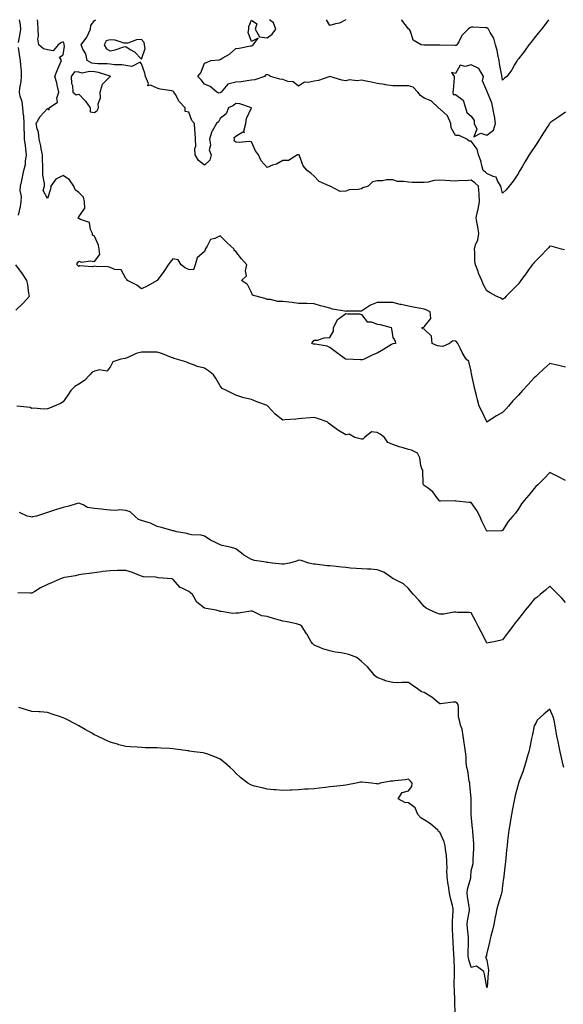
# Model space of a CAD drawing. Units: inches. Extents: x 913043 to 915683, y 7242475 to 7245098.
# Drawn here: x 914500 to 914847, y 7244471 to 7245098 of the extents above; entities that cross this region are included whole.
import ezdxf

# ---------------------------------------------------------------- set-up
doc = ezdxf.new("R2010")
doc.units = ezdxf.units.IN
doc.header["$MEASUREMENT"] = 0
doc.layers.add('Contour_91307242', color=7, linetype='Continuous', true_color=0x95157e)

msp = doc.modelspace()

# ---------------------------------------------------------------- linework, layer by layer
at = {"layer": 'Contour_91307242'}
for points in [[(914499.63, 7245083.49, 3275), (914500.8, 7245089.17, 3275), (914501.22, 7245091.92, 3275), (914500.83, 7245094.7, 3275), (914500.2, 7245098, 3275)], [(914798.05, 7244841.81, 3274), (914798.02, 7244841.89, 3274), (914798, 7244841.92, 3274), (914797.96, 7244842.02, 3274), (914794.79, 7244848.66, 3274), (914793.01, 7244851.92, 3274), (914792.01, 7244855.88, 3274), (914791.34, 7244858.63, 3274), (914790.52, 7244861.92, 3274), (914790.02, 7244863.89, 3274), (914788.44, 7244871.53, 3274), (914788.35, 7244871.92, 3274), (914788.3, 7244872.17, 3274), (914788.05, 7244874.13, 3274), (914786.42, 7244880.29, 3274), (914784.88, 7244881.92, 3274), (914782.24, 7244886.11, 3274), (914781.03, 7244888.93, 3274), (914779.57, 7244891.92, 3274), (914778.83, 7244892.7, 3274), (914778.05, 7244893.21, 3274), (914776.35, 7244893.62, 3274), (914774.13, 7244891.92, 3274), (914770, 7244889.97, 3274), (914768.05, 7244890.05, 3274), (914766.46, 7244890.33, 3274), (914763.07, 7244891.92, 3274), (914762.63, 7244896.5, 3274), (914758.05, 7244900.94, 3274), (914757.25, 7244901.13, 3274), (914756.66, 7244901.92, 3274), (914757.76, 7244902.21, 3274), (914758.05, 7244902.42, 3274), (914762.25, 7244907.71, 3274), (914761.98, 7244911.92, 3274), (914759.3, 7244913.16, 3274), (914758.05, 7244913.59, 3274), (914755.96, 7244914.01, 3274), (914751.05, 7244914.92, 3274), (914748.05, 7244915.54, 3274), (914743.32, 7244916.65, 3274), (914742.86, 7244916.73, 3274), (914738.05, 7244917.98, 3274), (914734.09, 7244917.96, 3274), (914732.11, 7244917.86, 3274), (914728.05, 7244917.84, 3274), (914723.82, 7244916.15, 3274), (914719.34, 7244913.21, 3274), (914718.05, 7244912.47, 3274), (914717.66, 7244912.31, 3274), (914708.49, 7244912.36, 3274), (914708.05, 7244912.27, 3274), (914707.56, 7244912.41, 3274), (914699.75, 7244913.62, 3274), (914698.05, 7244914.32, 3274), (914694.71, 7244915.26, 3274), (914691.97, 7244915.84, 3274), (914688.05, 7244917.18, 3274), (914683.34, 7244917.2, 3274), (914682.7, 7244917.27, 3274), (914678.05, 7244917.27, 3274), (914674, 7244917.87, 3274), (914671.87, 7244918.09, 3274), (914668.05, 7244918.61, 3274), (914664.77, 7244918.65, 3274), (914660.13, 7244919.84, 3274), (914658.05, 7244919.86, 3274), (914656.52, 7244920.39, 3274), (914650.95, 7244921.92, 3274), (914648.8, 7244922.67, 3274), (914648.05, 7244924.38, 3274), (914645.61, 7244929.48, 3274), (914641.79, 7244931.92, 3274), (914644.97, 7244935, 3274), (914644.14, 7244938.01, 3274), (914645.02, 7244941.92, 3274), (914641.79, 7244945.66, 3274), (914638.05, 7244950.44, 3274), (914637.13, 7244951, 3274), (914636.93, 7244951.92, 3274), (914632.35, 7244956.22, 3274), (914628.05, 7244960.32, 3274), (914624.79, 7244958.66, 3274), (914621.9, 7244958.06, 3274), (914619.92, 7244953.79, 3274), (914618.62, 7244951.92, 3274), (914618.61, 7244951.36, 3274), (914618.05, 7244950.44, 3274), (914613.52, 7244946.45, 3274), (914612.23, 7244941.92, 3274), (914611.15, 7244938.82, 3274), (914608.05, 7244938.96, 3274), (914606.01, 7244939.88, 3274), (914603.21, 7244941.92, 3274), (914601.27, 7244945.13, 3274), (914598.05, 7244945.75, 3274), (914596.35, 7244943.62, 3274), (914595, 7244941.92, 3274), (914592.2, 7244937.77, 3274), (914588.05, 7244931.94, 3274), (914588.03, 7244931.92, 3274), (914581.67, 7244928.3, 3274), (914578.05, 7244926.67, 3274), (914575.07, 7244928.94, 3274), (914569.08, 7244931.92, 3274), (914568.64, 7244932.51, 3274), (914568.05, 7244933.19, 3274), (914564.95, 7244938.82, 3274), (914560.96, 7244939.02, 3274), (914558.05, 7244940.22, 3274), (914556.69, 7244940.56, 3274), (914549.19, 7244940.78, 3274), (914548.05, 7244940.98, 3274), (914546.82, 7244940.69, 3274), (914538.72, 7244941.25, 3274), (914538.05, 7244940.88, 3274), (914537.51, 7244941.38, 3274), (914537, 7244941.92, 3274), (914537.11, 7244942.86, 3274), (914538.05, 7244944.29, 3274), (914539.74, 7244943.62, 3274), (914545.46, 7244944.51, 3274), (914548.05, 7244944.06, 3274), (914551.38, 7244948.59, 3274), (914551, 7244951.92, 3274), (914550.55, 7244954.41, 3274), (914548.05, 7244960.25, 3274), (914546.89, 7244960.76, 3274), (914546.82, 7244961.92, 3274), (914545.58, 7244964.38, 3274), (914544.93, 7244968.8, 3274), (914539.22, 7244970.76, 3274), (914538.05, 7244971.5, 3274), (914537.74, 7244971.61, 3274), (914537.7, 7244971.92, 3274), (914537.77, 7244972.19, 3274), (914538.05, 7244972.48, 3274), (914541.91, 7244978.06, 3274), (914541.62, 7244981.92, 3274), (914541.09, 7244984.96, 3274), (914538.05, 7244988.07, 3274), (914535.84, 7244989.71, 3274), (914534.85, 7244991.92, 3274), (914532.08, 7244995.95, 3274), (914528.05, 7244998.83, 3274), (914523.47, 7244996.5, 3274), (914520.3, 7244991.92, 3274), (914519.95, 7244990.02, 3274), (914518.05, 7244984.25, 3274), (914515.32, 7244989.19, 3274), (914516.18, 7244991.92, 3274), (914516.16, 7244993.8, 3274), (914515.2, 7244999.07, 3274), (914515.18, 7245001.92, 3274), (914515.13, 7245004.84, 3274), (914515.03, 7245008.89, 3274), (914514.97, 7245011.92, 3274), (914514.18, 7245015.8, 3274), (914513.78, 7245017.65, 3274), (914512.92, 7245021.92, 3274), (914512.44, 7245026.31, 3274), (914511.57, 7245028.4, 3274), (914510.88, 7245031.92, 3274), (914513.55, 7245036.42, 3274), (914518.05, 7245041.45, 3274), (914519.27, 7245040.7, 3274), (914519.22, 7245041.92, 3274), (914524.51, 7245045.46, 3274), (914524.14, 7245048.01, 3274), (914525.35, 7245051.92, 3274), (914524.43, 7245055.53, 3274), (914524.02, 7245057.9, 3274), (914522.75, 7245061.92, 3274), (914524.31, 7245065.65, 3274), (914526.17, 7245070.05, 3274), (914526.97, 7245071.92, 3274), (914525.85, 7245074.12, 3274), (914528.05, 7245075.68, 3274), (914528.91, 7245081.06, 3274), (914528.84, 7245081.92, 3274), (914528.82, 7245082.69, 3274), (914528.05, 7245083.98, 3274), (914526.6, 7245083.37, 3274), (914524.99, 7245081.92, 3274), (914521.79, 7245078.18, 3274), (914518.05, 7245078.78, 3274), (914515.49, 7245079.36, 3274), (914512.51, 7245081.92, 3274), (914512.04, 7245085.91, 3274), (914512.43, 7245087.54, 3274), (914512.17, 7245091.92, 3274), (914512.06, 7245095.93, 3274), (914511.67, 7245098, 3274)], [(914847.49, 7244951.36, 3273), (914845.51, 7244951.92, 3273), (914839.66, 7244953.53, 3273), (914838.05, 7244953.69, 3273), (914837.23, 7244952.74, 3273), (914836.45, 7244951.92, 3273), (914832.43, 7244947.54, 3273), (914828.05, 7244943.45, 3273), (914827.41, 7244942.56, 3273), (914826.93, 7244941.92, 3273), (914824.12, 7244937.99, 3273), (914823.23, 7244936.73, 3273), (914819.65, 7244931.92, 3273), (914818.96, 7244931.01, 3273), (914818.05, 7244929.82, 3273), (914814.16, 7244925.81, 3273), (914810.32, 7244921.92, 3273), (914809.19, 7244920.79, 3273), (914808.05, 7244919.79, 3273), (914806.8, 7244920.68, 3273), (914803.89, 7244921.92, 3273), (914800.14, 7244924.02, 3273), (914798.05, 7244925.27, 3273), (914795.71, 7244929.58, 3273), (914794.73, 7244931.92, 3273), (914792.73, 7244936.6, 3273), (914792.36, 7244937.61, 3273), (914790.67, 7244941.92, 3273), (914790.34, 7244944.21, 3273), (914790.3, 7244949.67, 3273), (914790.04, 7244951.92, 3273), (914790.85, 7244954.72, 3273), (914792.21, 7244957.76, 3273), (914792.98, 7244961.92, 3273), (914792.3, 7244966.18, 3273), (914791.86, 7244968.11, 3273), (914791.17, 7244971.92, 3273), (914792.08, 7244975.94, 3273), (914792.54, 7244977.44, 3273), (914793.34, 7244981.92, 3273), (914793.04, 7244986.9, 3273), (914793.03, 7244986.94, 3273), (914792.74, 7244991.92, 3273), (914790.31, 7244994.18, 3273), (914788.05, 7244995.91, 3273), (914784.52, 7244995.45, 3273), (914781.65, 7244995.51, 3273), (914778.05, 7244995.16, 3273), (914774.63, 7244995.34, 3273), (914771.72, 7244995.59, 3273), (914768.05, 7244995.77, 3273), (914764.42, 7244995.55, 3273), (914760.7, 7244994.57, 3273), (914758.05, 7244994.34, 3273), (914755.53, 7244994.44, 3273), (914750.48, 7244994.35, 3273), (914748.05, 7244994.46, 3273), (914744.92, 7244995.05, 3273), (914741.11, 7244994.98, 3273), (914738.05, 7244995.97, 3273), (914733.99, 7244995.97, 3273), (914731.52, 7244995.39, 3273), (914728.05, 7244995.39, 3273), (914725.21, 7244994.76, 3273), (914722.35, 7244991.92, 3273), (914719.09, 7244990.88, 3273), (914718.05, 7244990.38, 3273), (914716.06, 7244989.94, 3273), (914710.29, 7244989.68, 3273), (914708.05, 7244988.87, 3273), (914704.63, 7244988.5, 3273), (914698.19, 7244991.92, 3273), (914698.12, 7244991.99, 3273), (914698.05, 7244992, 3273), (914697.88, 7244992.09, 3273), (914691.09, 7244994.97, 3273), (914688.05, 7244998.4, 3273), (914686.15, 7245000.02, 3273), (914683.61, 7245001.92, 3273), (914681.07, 7245004.95, 3273), (914678.71, 7245011.26, 3273), (914678.38, 7245011.92, 3273), (914678.12, 7245011.99, 3273), (914678.05, 7245011.99, 3273), (914677.98, 7245012, 3273), (914677.31, 7245011.92, 3273), (914671.55, 7245008.41, 3273), (914668.05, 7245008.39, 3273), (914663.98, 7245005.99, 3273), (914661.45, 7245005.32, 3273), (914658.05, 7245003.98, 3273), (914654.28, 7245008.15, 3273), (914652.55, 7245011.92, 3273), (914650.62, 7245014.49, 3273), (914648.05, 7245020.23, 3273), (914646.6, 7245020.47, 3273), (914640.13, 7245019.83, 3273), (914638.05, 7245020.05, 3273), (914637.08, 7245020.95, 3273), (914637.15, 7245021.92, 3273), (914637.01, 7245022.96, 3273), (914638.05, 7245023.86, 3273), (914642.65, 7245026.52, 3273), (914643.7, 7245026.27, 3273), (914643.23, 7245027.11, 3273), (914644.52, 7245031.92, 3273), (914644.95, 7245035.02, 3273), (914648.05, 7245041.82, 3273), (914648.06, 7245041.9, 3273), (914648.06, 7245041.92, 3273), (914648.05, 7245041.95, 3273), (914648.02, 7245041.95, 3273), (914640.6, 7245044.48, 3273), (914638.05, 7245044.71, 3273), (914636.52, 7245043.44, 3273), (914633.49, 7245041.92, 3273), (914631.87, 7245038.1, 3273), (914628.05, 7245034.99, 3273), (914626.99, 7245032.98, 3273), (914625.7, 7245031.92, 3273), (914622.92, 7245027.05, 3273), (914622.9, 7245026.76, 3273), (914621.41, 7245021.92, 3273), (914621.95, 7245018.02, 3273), (914621.17, 7245015.05, 3273), (914622.34, 7245011.92, 3273), (914621.43, 7245008.54, 3273), (914618.05, 7245005.4, 3273), (914614.38, 7245008.25, 3273), (914612.27, 7245011.92, 3273), (914612.04, 7245015.91, 3273), (914612.55, 7245017.42, 3273), (914612.43, 7245021.92, 3273), (914612.12, 7245025.99, 3273), (914612.06, 7245027.91, 3273), (914611.78, 7245031.92, 3273), (914609.98, 7245033.85, 3273), (914608.05, 7245039.22, 3273), (914605.75, 7245039.62, 3273), (914605.73, 7245041.92, 3273), (914601.99, 7245045.86, 3273), (914599.7, 7245050.27, 3273), (914598.7, 7245051.92, 3273), (914598.37, 7245052.24, 3273), (914598.05, 7245052.51, 3273), (914597.26, 7245052.71, 3273), (914589.79, 7245053.66, 3273), (914588.05, 7245054.3, 3273), (914583.63, 7245056.33, 3273), (914582.08, 7245055.94, 3273), (914582.52, 7245057.45, 3273), (914580.65, 7245061.92, 3273), (914580.11, 7245063.98, 3273), (914578.05, 7245069.89, 3273), (914577.17, 7245071.04, 3273), (914571.78, 7245068.2, 3273), (914568.05, 7245068.75, 3273), (914565.38, 7245069.25, 3273), (914560.7, 7245069.27, 3273), (914558.05, 7245069.63, 3273), (914556.12, 7245069.99, 3273), (914550.1, 7245069.88, 3273), (914548.05, 7245070.14, 3273), (914546.44, 7245070.32, 3273), (914543.31, 7245071.92, 3273), (914542.46, 7245076.33, 3273), (914540.71, 7245079.26, 3273), (914539.67, 7245081.92, 3273), (914543.2, 7245086.77, 3273), (914543.36, 7245087.23, 3273), (914545.55, 7245091.92, 3273), (914545.67, 7245094.3, 3273), (914548.05, 7245097.55, 3273), (914548.92, 7245098, 3273)], [(914848.05, 7245039.08, 3272), (914843.92, 7245036.05, 3272), (914838.8, 7245032.67, 3272), (914838.05, 7245032.16, 3272), (914837.96, 7245032.02, 3272), (914837.89, 7245031.92, 3272), (914837.62, 7245031.49, 3272), (914834.05, 7245025.91, 3272), (914831.48, 7245021.92, 3272), (914830.14, 7245019.82, 3272), (914828.05, 7245016.61, 3272), (914826.19, 7245013.78, 3272), (914824.93, 7245011.92, 3272), (914822.35, 7245007.62, 3272), (914820.39, 7245004.26, 3272), (914819.02, 7245001.92, 3272), (914818.65, 7245001.31, 3272), (914818.05, 7245000.33, 3272), (914814.72, 7244995.24, 3272), (914812.11, 7244991.92, 3272), (914810.2, 7244989.77, 3272), (914808.05, 7244987.48, 3272), (914807.14, 7244991.01, 3272), (914806.99, 7244991.92, 3272), (914804.9, 7244995.07, 3272), (914803.84, 7244997.71, 3272), (914801.91, 7244998.06, 3272), (914798.05, 7245000.03, 3272), (914797.06, 7245000.93, 3272), (914795.74, 7245001.92, 3272), (914794.77, 7245005.2, 3272), (914794.16, 7245008.03, 3272), (914792.71, 7245011.92, 3272), (914791.78, 7245015.65, 3272), (914788.05, 7245020.67, 3272), (914786.82, 7245020.69, 3272), (914785.16, 7245021.92, 3272), (914780.3, 7245024.17, 3272), (914778.05, 7245024.26, 3272), (914775.23, 7245029.1, 3272), (914774.97, 7245031.92, 3272), (914772.92, 7245036.79, 3272), (914768.05, 7245041.23, 3272), (914767.59, 7245041.46, 3272), (914767.16, 7245041.92, 3272), (914762.47, 7245046.34, 3272), (914758.05, 7245047.94, 3272), (914755.82, 7245049.68, 3272), (914754.09, 7245051.92, 3272), (914751.07, 7245054.94, 3272), (914748.05, 7245055.99, 3272), (914744.03, 7245055.94, 3272), (914742.05, 7245055.92, 3272), (914738.05, 7245055.88, 3272), (914733.36, 7245056.61, 3272), (914732.82, 7245056.69, 3272), (914728.05, 7245057.47, 3272), (914724.4, 7245058.27, 3272), (914721.09, 7245058.88, 3272), (914718.05, 7245059.52, 3272), (914715.28, 7245059.16, 3272), (914710.37, 7245059.6, 3272), (914708.05, 7245059.09, 3272), (914705.53, 7245059.4, 3272), (914698.05, 7245061.92, 3272), (914690.79, 7245059.18, 3272), (914688.05, 7245058.95, 3272), (914684.09, 7245057.96, 3272), (914681.85, 7245058.12, 3272), (914678.05, 7245055.68, 3272), (914674.64, 7245058.51, 3272), (914671.23, 7245058.74, 3272), (914668.05, 7245059.83, 3272), (914666.16, 7245060.03, 3272), (914660.22, 7245061.92, 3272), (914658.88, 7245062.74, 3272), (914658.05, 7245063.01, 3272), (914657.18, 7245062.79, 3272), (914656.26, 7245061.92, 3272), (914650.25, 7245059.72, 3272), (914648.05, 7245059.49, 3272), (914645.29, 7245059.16, 3272), (914641.44, 7245058.53, 3272), (914638.05, 7245058.16, 3272), (914633.08, 7245056.89, 3272), (914628.73, 7245051.92, 3272), (914628.36, 7245051.61, 3272), (914628.05, 7245051.42, 3272), (914627.34, 7245051.22, 3272), (914625.92, 7245051.92, 3272), (914621.65, 7245055.52, 3272), (914618.05, 7245056.98, 3272), (914615.92, 7245059.79, 3272), (914613.79, 7245061.92, 3272), (914615.85, 7245064.12, 3272), (914618.05, 7245070.23, 3272), (914619.31, 7245070.66, 3272), (914622.25, 7245071.92, 3272), (914627.55, 7245072.43, 3272), (914628.05, 7245072.63, 3272), (914629.89, 7245073.77, 3272), (914633.98, 7245075.99, 3272), (914638.05, 7245079.62, 3272), (914640.17, 7245079.8, 3272), (914647.39, 7245081.27, 3272), (914648.05, 7245081.33, 3272), (914648.48, 7245081.49, 3272), (914649.05, 7245081.92, 3272), (914652.36, 7245086.23, 3272), (914648.05, 7245084.21, 3272), (914646.03, 7245089.9, 3272), (914646.43, 7245091.92, 3272), (914646.28, 7245093.69, 3272), (914648.05, 7245097.8, 3272), (914651.56, 7245095.44, 3272), (914650.44, 7245091.92, 3272), (914653.12, 7245087, 3272), (914658.05, 7245086.48, 3272), (914661.29, 7245088.68, 3272), (914663.62, 7245091.92, 3272), (914662.18, 7245096.05, 3272), (914659.62, 7245098, 3272)], [(914708.07, 7245098, 3271), (914708.05, 7245097.94, 3271), (914704.16, 7245095.81, 3271), (914701.49, 7245095.36, 3271), (914698.05, 7245094.21, 3271), (914695.89, 7245098, 3271)], [(914837.19, 7245098, 3271), (914835.08, 7245094.89, 3271), (914832.78, 7245091.92, 3271), (914830.59, 7245089.38, 3271), (914828.05, 7245086.29, 3271), (914826.18, 7245083.79, 3271), (914824.77, 7245081.92, 3271), (914821.95, 7245078.02, 3271), (914818.05, 7245072.98, 3271), (914817.56, 7245072.41, 3271), (914817.21, 7245071.92, 3271), (914815.87, 7245069.74, 3271), (914813.82, 7245066.16, 3271), (914810.63, 7245061.92, 3271), (914809.27, 7245060.7, 3271), (914808.05, 7245059.44, 3271), (914807.64, 7245061.51, 3271), (914807.53, 7245061.92, 3271), (914807.42, 7245062.55, 3271), (914806.12, 7245069.99, 3271), (914805.8, 7245071.92, 3271), (914805.12, 7245074.85, 3271), (914804.51, 7245078.38, 3271), (914803.54, 7245081.92, 3271), (914802.38, 7245086.25, 3271), (914800.05, 7245089.92, 3271), (914799.08, 7245091.92, 3271), (914798.62, 7245092.49, 3271), (914798.05, 7245092.82, 3271), (914797.11, 7245092.86, 3271), (914789.29, 7245093.16, 3271), (914788.05, 7245093.21, 3271), (914787.13, 7245092.84, 3271), (914786.13, 7245091.92, 3271), (914782.07, 7245087.9, 3271), (914780.06, 7245083.93, 3271), (914778.84, 7245081.92, 3271), (914778.42, 7245081.55, 3271), (914778.05, 7245081.49, 3271), (914777.73, 7245081.6, 3271), (914768.12, 7245081.85, 3271), (914768.05, 7245081.86, 3271), (914767.98, 7245081.85, 3271), (914758.19, 7245081.78, 3271), (914758.05, 7245081.72, 3271), (914757.83, 7245081.7, 3271), (914756.15, 7245081.92, 3271), (914751.1, 7245084.97, 3271), (914749.27, 7245090.7, 3271), (914748.6, 7245091.92, 3271), (914748.27, 7245092.14, 3271), (914748.05, 7245092.21, 3271), (914743.88, 7245097.76, 3271), (914743.88, 7245098, 3271)], [(914499.6, 7244973.47, 3275), (914500.82, 7244979.15, 3275), (914501.26, 7244981.92, 3275), (914501.47, 7244985.34, 3275), (914500.7, 7244989.27, 3275), (914500.97, 7244991.92, 3275), (914501.72, 7244995.59, 3275), (914502.29, 7244997.68, 3275), (914503.02, 7245001.92, 3275), (914504.15, 7245005.82, 3275), (914504.14, 7245008.01, 3275), (914504.85, 7245011.92, 3275), (914504.29, 7245015.68, 3275), (914504.09, 7245017.96, 3275), (914503.4, 7245021.92, 3275), (914503.43, 7245026.54, 3275), (914503.34, 7245027.21, 3275), (914503.36, 7245031.92, 3275), (914502.99, 7245036.86, 3275), (914502.94, 7245037.03, 3275), (914502.39, 7245041.92, 3275), (914501.88, 7245045.75, 3275), (914500.77, 7245049.2, 3275), (914500.26, 7245051.92, 3275), (914500.48, 7245054.35, 3275), (914501.3, 7245058.67, 3275), (914501.53, 7245061.92, 3275), (914501.47, 7245065.34, 3275), (914501.05, 7245068.91, 3275), (914500.99, 7245071.92, 3275), (914500.55, 7245074.42, 3275), (914499.63, 7245080.34, 3275)], [(914498.05, 7244912.96, 3275), (914502.53, 7244917.44, 3275), (914506.68, 7244921.92, 3275), (914506.32, 7244923.65, 3275), (914505.58, 7244929.46, 3275), (914504.94, 7244931.92, 3275), (914502.24, 7244936.11, 3275), (914498.05, 7244941.92, 3275)], [(914848.05, 7244804.54, 3275), (914843.18, 7244807.05, 3275), (914842.68, 7244807.29, 3275), (914838.05, 7244809.58, 3275), (914834.31, 7244805.66, 3275), (914830.5, 7244801.92, 3275), (914829.25, 7244800.73, 3275), (914828.05, 7244799.56, 3275), (914824.74, 7244795.22, 3275), (914821.8, 7244791.92, 3275), (914820.15, 7244789.82, 3275), (914818.05, 7244786.48, 3275), (914816.16, 7244783.81, 3275), (914814.51, 7244781.92, 3275), (914811.56, 7244778.41, 3275), (914808.05, 7244772.67, 3275), (914807.41, 7244772.56, 3275), (914798.45, 7244772.32, 3275), (914798.05, 7244772.26, 3275), (914794.82, 7244778.69, 3275), (914793.51, 7244781.92, 3275), (914791.69, 7244785.56, 3275), (914788.05, 7244790.57, 3275), (914786.79, 7244790.65, 3275), (914778.46, 7244791.52, 3275), (914778.05, 7244791.55, 3275), (914777.72, 7244791.59, 3275), (914768.54, 7244791.43, 3275), (914768.05, 7244791.48, 3275), (914767.8, 7244791.67, 3275), (914767.63, 7244791.92, 3275), (914766.17, 7244793.8, 3275), (914763.58, 7244797.46, 3275), (914759.93, 7244800.04, 3275), (914758.05, 7244801.49, 3275), (914757.81, 7244801.69, 3275), (914757.69, 7244801.92, 3275), (914757.51, 7244802.46, 3275), (914757.23, 7244811.1, 3275), (914756.51, 7244811.92, 3275), (914755.87, 7244814.1, 3275), (914755.21, 7244819.09, 3275), (914753.9, 7244821.92, 3275), (914750, 7244823.87, 3275), (914748.05, 7244824.26, 3275), (914744.62, 7244825.35, 3275), (914742.21, 7244826.08, 3275), (914738.05, 7244827.44, 3275), (914734.82, 7244828.7, 3275), (914732.77, 7244831.92, 3275), (914730.13, 7244834.01, 3275), (914728.05, 7244835.07, 3275), (914724.48, 7244835.48, 3275), (914719.99, 7244831.92, 3275), (914719.05, 7244830.92, 3275), (914718.05, 7244830.8, 3275), (914717.19, 7244831.05, 3275), (914713.9, 7244831.92, 3275), (914710.23, 7244834.11, 3275), (914708.05, 7244833.6, 3275), (914703.47, 7244836.49, 3275), (914702.94, 7244836.81, 3275), (914698.05, 7244840.46, 3275), (914697.21, 7244841.08, 3275), (914696.25, 7244841.92, 3275), (914690.13, 7244844, 3275), (914688.05, 7244844.6, 3275), (914685.43, 7244844.54, 3275), (914680.1, 7244843.97, 3275), (914678.05, 7244843.91, 3275), (914676.27, 7244843.71, 3275), (914669.27, 7244843.14, 3275), (914668.05, 7244843, 3275), (914663.05, 7244846.92, 3275), (914658.57, 7244851.92, 3275), (914658.3, 7244852.17, 3275), (914658.05, 7244852.34, 3275), (914657.39, 7244852.58, 3275), (914651.06, 7244854.93, 3275), (914648.05, 7244856.06, 3275), (914643.26, 7244857.13, 3275), (914642.5, 7244857.47, 3275), (914638.05, 7244858.89, 3275), (914636.01, 7244859.88, 3275), (914632.12, 7244861.92, 3275), (914629.31, 7244863.18, 3275), (914628.05, 7244864.93, 3275), (914625.48, 7244869.34, 3275), (914623.84, 7244871.92, 3275), (914620.64, 7244874.51, 3275), (914618.05, 7244876.08, 3275), (914613.38, 7244877.24, 3275), (914612.15, 7244877.82, 3275), (914608.05, 7244879.27, 3275), (914606.21, 7244880.08, 3275), (914600.31, 7244881.92, 3275), (914598.5, 7244882.37, 3275), (914598.05, 7244882.59, 3275), (914597.02, 7244882.95, 3275), (914591.44, 7244885.31, 3275), (914588.05, 7244886.23, 3275), (914583.68, 7244886.29, 3275), (914582.4, 7244886.27, 3275), (914578.05, 7244886.33, 3275), (914574.55, 7244885.42, 3275), (914568.86, 7244882.73, 3275), (914568.05, 7244882.43, 3275), (914567.62, 7244882.35, 3275), (914564.92, 7244881.92, 3275), (914559.81, 7244880.16, 3275), (914558.05, 7244876.73, 3275), (914555.86, 7244874.11, 3275), (914551.26, 7244875.12, 3275), (914548.05, 7244874.3, 3275), (914546.48, 7244873.49, 3275), (914545.19, 7244871.92, 3275), (914541.68, 7244868.29, 3275), (914538.05, 7244865.99, 3275), (914535.49, 7244864.48, 3275), (914533.05, 7244861.92, 3275), (914531.15, 7244858.82, 3275), (914528.05, 7244854.76, 3275), (914526.31, 7244853.66, 3275), (914522.29, 7244851.92, 3275), (914519.33, 7244850.63, 3275), (914518.05, 7244850.2, 3275), (914516.09, 7244849.96, 3275), (914509.29, 7244850.68, 3275), (914508.05, 7244850.41, 3275), (914507.1, 7244850.97, 3275), (914498.58, 7244851.92, 3275)], [(914848.05, 7244876.72, 3274), (914843.86, 7244877.72, 3274), (914841.76, 7244878.21, 3274), (914838.05, 7244879.07, 3274), (914834.35, 7244875.62, 3274), (914830.34, 7244871.92, 3274), (914829.09, 7244870.88, 3274), (914828.05, 7244870.03, 3274), (914824.2, 7244865.77, 3274), (914820.77, 7244861.92, 3274), (914819.46, 7244860.51, 3274), (914818.05, 7244859, 3274), (914814.59, 7244855.38, 3274), (914811.75, 7244851.92, 3274), (914810.01, 7244849.96, 3274), (914808.05, 7244847.78, 3274), (914804.2, 7244845.77, 3274), (914798.2, 7244841.92, 3274), (914798.11, 7244841.85, 3274), (914798.05, 7244841.81, 3274)], [(914848.05, 7244726.96, 3276), (914845.75, 7244729.62, 3276), (914843.49, 7244731.92, 3276), (914840.76, 7244734.63, 3276), (914838.05, 7244737.22, 3276), (914835.31, 7244734.66, 3276), (914832.02, 7244731.92, 3276), (914829.81, 7244730.16, 3276), (914828.05, 7244729.01, 3276), (914824.92, 7244725.05, 3276), (914822.29, 7244721.92, 3276), (914820.45, 7244719.53, 3276), (914818.05, 7244716.58, 3276), (914816.05, 7244713.92, 3276), (914814.62, 7244711.92, 3276), (914811.81, 7244708.15, 3276), (914808.05, 7244703.2, 3276), (914807.01, 7244702.96, 3276), (914802.43, 7244701.92, 3276), (914798.77, 7244701.2, 3276), (914798.05, 7244701.08, 3276), (914797.73, 7244701.61, 3276), (914797.56, 7244701.92, 3276), (914797.04, 7244702.93, 3276), (914794.37, 7244708.24, 3276), (914792.41, 7244711.92, 3276), (914790.96, 7244714.83, 3276), (914788.05, 7244720.36, 3276), (914786.67, 7244720.54, 3276), (914779.35, 7244720.61, 3276), (914778.05, 7244720.76, 3276), (914776.9, 7244720.77, 3276), (914770.49, 7244719.49, 3276), (914768.05, 7244719.5, 3276), (914766.18, 7244720.05, 3276), (914761.96, 7244721.92, 3276), (914759.42, 7244723.3, 3276), (914758.05, 7244724.28, 3276), (914754.57, 7244728.44, 3276), (914751.25, 7244731.92, 3276), (914749.73, 7244733.6, 3276), (914748.05, 7244735.76, 3276), (914744.94, 7244738.81, 3276), (914738.48, 7244741.92, 3276), (914738.21, 7244742.08, 3276), (914738.05, 7244742.18, 3276), (914737.37, 7244742.6, 3276), (914732.29, 7244746.17, 3276), (914728.05, 7244747.77, 3276), (914724.18, 7244748.04, 3276), (914721.89, 7244748.07, 3276), (914718.05, 7244748.33, 3276), (914714.71, 7244748.59, 3276), (914711.1, 7244748.87, 3276), (914708.05, 7244749.11, 3276), (914705.56, 7244749.43, 3276), (914700.02, 7244749.95, 3276), (914698.05, 7244750.19, 3276), (914696.34, 7244750.21, 3276), (914688.63, 7244751.34, 3276), (914688.05, 7244751.35, 3276), (914687.49, 7244751.35, 3276), (914684.61, 7244751.92, 3276), (914679.73, 7244753.6, 3276), (914678.05, 7244753.85, 3276), (914676.67, 7244753.3, 3276), (914672.24, 7244751.92, 3276), (914668.75, 7244751.22, 3276), (914668.05, 7244751.25, 3276), (914667.42, 7244751.3, 3276), (914661.5, 7244751.92, 3276), (914658.54, 7244752.41, 3276), (914658.05, 7244752.44, 3276), (914657.4, 7244752.56, 3276), (914649.88, 7244753.75, 3276), (914648.05, 7244754.19, 3276), (914643.2, 7244757.08, 3276), (914641.68, 7244758.29, 3276), (914638.05, 7244761.09, 3276), (914637.4, 7244761.27, 3276), (914635.36, 7244761.92, 3276), (914629.41, 7244763.29, 3276), (914628.05, 7244763.6, 3276), (914624.62, 7244765.35, 3276), (914622.47, 7244766.34, 3276), (914618.05, 7244769.14, 3276), (914616, 7244769.87, 3276), (914609.9, 7244770.07, 3276), (914608.05, 7244770.48, 3276), (914606.92, 7244770.8, 3276), (914600.49, 7244771.92, 3276), (914598.57, 7244772.45, 3276), (914598.05, 7244772.51, 3276), (914597.25, 7244772.72, 3276), (914590.84, 7244774.71, 3276), (914588.05, 7244775.39, 3276), (914583.65, 7244777.52, 3276), (914582.18, 7244777.79, 3276), (914578.05, 7244779.13, 3276), (914575.99, 7244779.86, 3276), (914573.66, 7244781.92, 3276), (914570.76, 7244784.63, 3276), (914568.05, 7244785.59, 3276), (914564.12, 7244785.85, 3276), (914561.56, 7244785.43, 3276), (914558.05, 7244785.8, 3276), (914553.86, 7244786.12, 3276), (914552.52, 7244786.39, 3276), (914548.05, 7244786.66, 3276), (914543.6, 7244787.47, 3276), (914540.88, 7244789.09, 3276), (914538.05, 7244790.15, 3276), (914535.64, 7244789.52, 3276), (914531.8, 7244788.18, 3276), (914528.05, 7244787.38, 3276), (914523.82, 7244786.15, 3276), (914521.4, 7244785.28, 3276), (914518.05, 7244784.2, 3276), (914516.31, 7244783.66, 3276), (914511.12, 7244781.92, 3276), (914508.58, 7244781.39, 3276), (914508.05, 7244781.3, 3276), (914507.53, 7244781.4, 3276), (914505.19, 7244781.92, 3276), (914500.23, 7244784.11, 3276)], [(914798.05, 7244481.71, 3277), (914797.98, 7244481.85, 3277), (914797.96, 7244481.92, 3277), (914797.94, 7244482.04, 3277), (914796.39, 7244490.27, 3277), (914795.96, 7244491.92, 3277), (914791.39, 7244495.26, 3277), (914788.05, 7244494.55, 3277), (914786.36, 7244500.23, 3277), (914786.12, 7244501.92, 3277), (914786.13, 7244503.84, 3277), (914786.29, 7244510.16, 3277), (914786.3, 7244511.92, 3277), (914786.19, 7244513.78, 3277), (914785.63, 7244519.5, 3277), (914785.51, 7244521.92, 3277), (914785.72, 7244524.24, 3277), (914786.86, 7244530.73, 3277), (914786.99, 7244531.92, 3277), (914786.82, 7244533.15, 3277), (914785.73, 7244539.6, 3277), (914785.42, 7244541.92, 3277), (914785.68, 7244544.29, 3277), (914787.72, 7244551.6, 3277), (914787.77, 7244551.92, 3277), (914787.78, 7244552.19, 3277), (914788.05, 7244556.13, 3277), (914789.24, 7244560.74, 3277), (914789.33, 7244561.92, 3277), (914789.32, 7244563.19, 3277), (914789.68, 7244570.29, 3277), (914789.68, 7244571.92, 3277), (914789.65, 7244573.52, 3277), (914789, 7244580.96, 3277), (914788.98, 7244581.92, 3277), (914788.88, 7244582.75, 3277), (914788.07, 7244591.9, 3277), (914788.07, 7244591.94, 3277), (914788.05, 7244592.92, 3277), (914787.97, 7244601.84, 3277), (914787.97, 7244601.92, 3277), (914787.95, 7244602.02, 3277), (914787.18, 7244611.05, 3277), (914787.07, 7244611.92, 3277), (914786.81, 7244613.15, 3277), (914785.8, 7244619.67, 3277), (914785.27, 7244621.92, 3277), (914784.91, 7244625.06, 3277), (914784.78, 7244628.65, 3277), (914784.33, 7244631.92, 3277), (914783.69, 7244636.28, 3277), (914783.62, 7244637.49, 3277), (914782.85, 7244641.92, 3277), (914782.35, 7244646.22, 3277), (914781.14, 7244648.83, 3277), (914780.46, 7244651.92, 3277), (914779.99, 7244653.86, 3277), (914779.99, 7244659.98, 3277), (914779.68, 7244661.92, 3277), (914778.99, 7244662.87, 3277), (914778.05, 7244663.53, 3277), (914776.54, 7244663.43, 3277), (914768.47, 7244662.34, 3277), (914768.05, 7244662.31, 3277), (914765.76, 7244664.21, 3277), (914762.84, 7244666.71, 3277), (914758.05, 7244669.53, 3277), (914756.25, 7244670.11, 3277), (914753.91, 7244671.92, 3277), (914750.42, 7244674.29, 3277), (914748.05, 7244675.88, 3277), (914743.9, 7244676.06, 3277), (914741.8, 7244675.67, 3277), (914738.05, 7244675.93, 3277), (914733.26, 7244677.13, 3277), (914732.47, 7244677.5, 3277), (914728.05, 7244679.09, 3277), (914726.48, 7244680.35, 3277), (914725.3, 7244681.92, 3277), (914722.01, 7244685.88, 3277), (914718.05, 7244689.29, 3277), (914716.73, 7244690.6, 3277), (914715.14, 7244691.92, 3277), (914709.97, 7244693.84, 3277), (914708.05, 7244694.19, 3277), (914705.17, 7244694.79, 3277), (914701.4, 7244695.27, 3277), (914698.05, 7244696.15, 3277), (914693.43, 7244697.3, 3277), (914691.67, 7244698.31, 3277), (914688.05, 7244699.82, 3277), (914686.83, 7244700.7, 3277), (914685.97, 7244701.92, 3277), (914683.46, 7244706.51, 3277), (914683.18, 7244707.05, 3277), (914680.19, 7244711.92, 3277), (914678.88, 7244712.76, 3277), (914678.05, 7244713, 3277), (914676.71, 7244713.26, 3277), (914670.73, 7244714.61, 3277), (914668.05, 7244715.05, 3277), (914663.64, 7244716.33, 3277), (914662.71, 7244716.58, 3277), (914658.05, 7244718.03, 3277), (914654.61, 7244718.48, 3277), (914648.68, 7244721.3, 3277), (914648.05, 7244721.45, 3277), (914647.54, 7244721.41, 3277), (914639.84, 7244720.12, 3277), (914638.05, 7244720.03, 3277), (914636.12, 7244720, 3277), (914628.74, 7244721.23, 3277), (914628.05, 7244721.22, 3277), (914627.61, 7244721.47, 3277), (914625.49, 7244721.92, 3277), (914619.13, 7244723, 3277), (914618.05, 7244723.28, 3277), (914613.17, 7244727.05, 3277), (914610.46, 7244731.92, 3277), (914609.18, 7244733.05, 3277), (914608.05, 7244733.91, 3277), (914603.92, 7244736.05, 3277), (914602.62, 7244736.49, 3277), (914598.05, 7244741.81, 3277), (914597.98, 7244741.85, 3277), (914597.61, 7244741.92, 3277), (914588.7, 7244742.57, 3277), (914588.05, 7244742.73, 3277), (914586.98, 7244742.99, 3277), (914579.31, 7244743.18, 3277), (914578.05, 7244743.72, 3277), (914575.22, 7244744.75, 3277), (914572.22, 7244746.1, 3277), (914568.05, 7244747.26, 3277), (914563.33, 7244747.2, 3277), (914562.77, 7244747.2, 3277), (914558.05, 7244747.14, 3277), (914553.43, 7244746.54, 3277), (914552.57, 7244746.44, 3277), (914548.05, 7244745.87, 3277), (914544.57, 7244745.4, 3277), (914541.04, 7244744.91, 3277), (914538.05, 7244744.51, 3277), (914536.02, 7244743.95, 3277), (914528.87, 7244742.74, 3277), (914528.05, 7244742.55, 3277), (914527.56, 7244742.41, 3277), (914526.35, 7244741.92, 3277), (914520.6, 7244739.37, 3277), (914518.05, 7244738.39, 3277), (914513.71, 7244736.26, 3277), (914510.09, 7244733.96, 3277), (914508.05, 7244732.75, 3277), (914507.19, 7244732.78, 3277), (914499.26, 7244733.12, 3277)], [(914777.97, 7244462.01, 3278), (914777.54, 7244471.41, 3278), (914777.51, 7244471.92, 3278), (914777.5, 7244472.47, 3278), (914777.27, 7244481.14, 3278), (914777.26, 7244481.92, 3278), (914777.23, 7244482.74, 3278), (914777.36, 7244491.23, 3278), (914777.33, 7244491.92, 3278), (914777.3, 7244492.67, 3278), (914777.06, 7244500.93, 3278), (914777.01, 7244501.92, 3278), (914776.91, 7244503.05, 3278), (914776.63, 7244510.5, 3278), (914776.49, 7244511.92, 3278), (914776.37, 7244513.6, 3278), (914776.19, 7244520.06, 3278), (914776.04, 7244521.92, 3278), (914776.06, 7244523.9, 3278), (914776.48, 7244530.35, 3278), (914776.5, 7244531.92, 3278), (914776.03, 7244533.93, 3278), (914774.86, 7244538.73, 3278), (914774.15, 7244541.92, 3278), (914773.47, 7244546.5, 3278), (914773.41, 7244547.28, 3278), (914772.61, 7244551.92, 3278), (914772.58, 7244556.45, 3278), (914772.6, 7244557.37, 3278), (914772.58, 7244561.92, 3278), (914772.2, 7244566.07, 3278), (914771.92, 7244568.05, 3278), (914771.53, 7244571.92, 3278), (914770.7, 7244574.57, 3278), (914768.05, 7244580.58, 3278), (914767.28, 7244581.15, 3278), (914766.8, 7244581.92, 3278), (914762.15, 7244586.02, 3278), (914758.05, 7244588.62, 3278), (914755.84, 7244589.7, 3278), (914753.96, 7244591.92, 3278), (914752.33, 7244596.2, 3278), (914748.05, 7244599.36, 3278), (914745.7, 7244599.58, 3278), (914741.54, 7244601.92, 3278), (914744.09, 7244605.88, 3278), (914748.05, 7244606.9, 3278), (914750.21, 7244609.76, 3278), (914750.31, 7244611.92, 3278), (914749.29, 7244613.16, 3278), (914748.05, 7244614.33, 3278), (914745.91, 7244614.07, 3278), (914739.42, 7244613.3, 3278), (914738.05, 7244613.12, 3278), (914736.82, 7244613.14, 3278), (914730.1, 7244611.92, 3278), (914728.78, 7244611.2, 3278), (914728.05, 7244611.35, 3278), (914727.65, 7244611.52, 3278), (914724.59, 7244611.92, 3278), (914718.66, 7244612.54, 3278), (914718.05, 7244612.47, 3278), (914717.57, 7244612.41, 3278), (914714.69, 7244611.92, 3278), (914709.2, 7244610.78, 3278), (914708.05, 7244610.56, 3278), (914706.52, 7244610.39, 3278), (914700.26, 7244609.71, 3278), (914698.05, 7244609.46, 3278), (914695.19, 7244609.06, 3278), (914691.2, 7244608.78, 3278), (914688.05, 7244608.25, 3278), (914684.1, 7244607.97, 3278), (914681.94, 7244608.02, 3278), (914678.05, 7244607.67, 3278), (914673.52, 7244607.39, 3278), (914672.61, 7244607.36, 3278), (914668.05, 7244607.1, 3278), (914663.67, 7244607.55, 3278), (914662.35, 7244607.62, 3278), (914658.05, 7244608, 3278), (914654.96, 7244608.83, 3278), (914649.93, 7244610.05, 3278), (914648.05, 7244610.52, 3278), (914647.18, 7244611.05, 3278), (914645.82, 7244611.92, 3278), (914641.37, 7244615.24, 3278), (914638.05, 7244618.27, 3278), (914636.29, 7244620.16, 3278), (914634.56, 7244621.92, 3278), (914631.03, 7244624.9, 3278), (914628.05, 7244627.06, 3278), (914624.7, 7244628.57, 3278), (914619.51, 7244630.46, 3278), (914618.05, 7244631.03, 3278), (914617.26, 7244631.13, 3278), (914611.62, 7244631.92, 3278), (914608.46, 7244632.34, 3278), (914608.05, 7244632.4, 3278), (914607.47, 7244632.5, 3278), (914599.6, 7244633.47, 3278), (914598.05, 7244633.79, 3278), (914595.98, 7244633.99, 3278), (914590.22, 7244634.09, 3278), (914588.05, 7244634.33, 3278), (914585.5, 7244634.47, 3278), (914580.53, 7244634.4, 3278), (914578.05, 7244634.56, 3278), (914575.21, 7244634.76, 3278), (914571.06, 7244634.94, 3278), (914568.05, 7244635.13, 3278), (914563.59, 7244636.37, 3278), (914562.74, 7244636.61, 3278), (914558.05, 7244637.94, 3278), (914555.36, 7244639.23, 3278), (914549.65, 7244641.92, 3278), (914548.54, 7244642.41, 3278), (914548.05, 7244642.62, 3278), (914546.36, 7244643.62, 3278), (914542.2, 7244646.06, 3278), (914538.05, 7244648.47, 3278), (914535.76, 7244649.63, 3278), (914531.38, 7244651.92, 3278), (914529.07, 7244652.94, 3278), (914528.05, 7244653.4, 3278), (914525.75, 7244654.22, 3278), (914521.74, 7244655.61, 3278), (914518.05, 7244656.95, 3278), (914513.39, 7244657.25, 3278), (914512.65, 7244657.32, 3278), (914508.05, 7244657.58, 3278), (914504.69, 7244658.56, 3278), (914499.89, 7244660.08, 3278)], [(914846.93, 7244621.92, 3277), (914846.62, 7244623.36, 3277), (914845.25, 7244629.12, 3277), (914844.66, 7244631.92, 3277), (914843.81, 7244636.16, 3277), (914843.54, 7244637.41, 3277), (914842.66, 7244641.92, 3277), (914841.97, 7244645.84, 3277), (914841.53, 7244648.43, 3277), (914840.92, 7244651.92, 3277), (914840.17, 7244654.05, 3277), (914838.05, 7244658.91, 3277), (914834.23, 7244655.75, 3277), (914830.1, 7244651.92, 3277), (914829.39, 7244650.57, 3277), (914828.05, 7244648.4, 3277), (914827.01, 7244642.96, 3277), (914826.79, 7244641.92, 3277), (914826.43, 7244640.31, 3277), (914825.26, 7244634.7, 3277), (914824.65, 7244631.92, 3277), (914823.32, 7244627.19, 3277), (914823.21, 7244626.76, 3277), (914821.79, 7244621.92, 3277), (914820.93, 7244619.04, 3277), (914818.22, 7244612.09, 3277), (914818.16, 7244611.92, 3277), (914818.13, 7244611.84, 3277), (914818.05, 7244611.67, 3277), (914815.93, 7244604.04, 3277), (914815.49, 7244601.92, 3277), (914814.92, 7244598.8, 3277), (914814.37, 7244595.59, 3277), (914813.72, 7244591.92, 3277), (914812.92, 7244587.05, 3277), (914812.83, 7244586.7, 3277), (914811.89, 7244581.92, 3277), (914811.48, 7244578.49, 3277), (914811.18, 7244575.05, 3277), (914810.82, 7244571.92, 3277), (914810.53, 7244569.44, 3277), (914810.1, 7244563.97, 3277), (914809.87, 7244561.92, 3277), (914809.68, 7244560.3, 3277), (914808.85, 7244552.72, 3277), (914808.75, 7244551.92, 3277), (914808.67, 7244551.3, 3277), (914808.05, 7244546.74, 3277), (914807.42, 7244542.55, 3277), (914807.35, 7244541.92, 3277), (914807.05, 7244540.92, 3277), (914805.14, 7244534.82, 3277), (914804.3, 7244531.92, 3277), (914803.42, 7244527.29, 3277), (914803.31, 7244526.66, 3277), (914802.37, 7244521.92, 3277), (914801.62, 7244518.36, 3277), (914800.51, 7244514.38, 3277), (914799.93, 7244511.92, 3277), (914799.61, 7244510.36, 3277), (914798.05, 7244503.86, 3277), (914797.72, 7244502.25, 3277), (914797.71, 7244501.92, 3277), (914797.22, 7244501.1, 3277), (914798.05, 7244499.21, 3277), (914798.98, 7244492.85, 3277), (914798.96, 7244491.92, 3277), (914798.92, 7244491.05, 3277), (914798.1, 7244481.97, 3277), (914798.1, 7244481.92, 3277), (914798.05, 7244481.71, 3277)]]:
    msp.add_polyline3d(points, dxfattribs=at)
for points in [[(914578.05, 7245072.93, 3273), (914580.25, 7245079.72, 3273), (914579.91, 7245081.92, 3273), (914579.6, 7245083.47, 3273), (914578.05, 7245085.42, 3273), (914574.71, 7245085.26, 3273), (914569.26, 7245083.13, 3273), (914568.05, 7245083.01, 3273), (914566.91, 7245083.06, 3273), (914561.17, 7245085.05, 3273), (914558.05, 7245085.11, 3273), (914555.39, 7245084.58, 3273), (914554.25, 7245081.92, 3273), (914555.61, 7245079.48, 3273), (914558.05, 7245078.22, 3273), (914561.25, 7245078.72, 3273), (914566.85, 7245080.72, 3273), (914568.05, 7245080.98, 3273), (914570.88, 7245079.09, 3273), (914573.59, 7245077.46, 3273)], [(914798.05, 7245024.39, 3272), (914802.22, 7245027.75, 3272), (914803.53, 7245031.92, 3272), (914802.81, 7245036.68, 3272), (914802.67, 7245037.3, 3272), (914801.87, 7245041.92, 3272), (914801.13, 7245045, 3272), (914798.42, 7245051.55, 3272), (914798.3, 7245051.92, 3272), (914798.25, 7245052.13, 3272), (914798.05, 7245052.74, 3272), (914795.28, 7245059.15, 3272), (914795.87, 7245061.92, 3272), (914792.96, 7245066.83, 3272), (914788.05, 7245069.19, 3272), (914784.27, 7245068.14, 3272), (914781.02, 7245068.95, 3272), (914778.05, 7245063.78, 3272), (914775.5, 7245064.47, 3272), (914777.23, 7245061.92, 3272), (914777.12, 7245060.99, 3272), (914776.59, 7245053.38, 3272), (914776.38, 7245051.92, 3272), (914776.59, 7245050.46, 3272), (914778.05, 7245050.27, 3272), (914782.83, 7245046.7, 3272), (914784.35, 7245041.92, 3272), (914785.14, 7245039.01, 3272), (914788.05, 7245036.61, 3272), (914789.88, 7245033.76, 3272), (914789.97, 7245031.92, 3272), (914791.6, 7245028.38, 3272), (914789.59, 7245023.46, 3272), (914794.19, 7245025.78, 3272)], [(914548.05, 7245038.85, 3274), (914549.82, 7245040.15, 3274), (914550.59, 7245041.92, 3274), (914550.5, 7245044.36, 3274), (914551.8, 7245048.17, 3274), (914551.73, 7245051.92, 3274), (914553.1, 7245056.87, 3274), (914558.05, 7245061.87, 3274), (914558.1, 7245061.87, 3274), (914558.21, 7245061.92, 3274), (914558.09, 7245061.96, 3274), (914558.05, 7245061.96, 3274), (914558, 7245061.97, 3274), (914550.53, 7245064.4, 3274), (914548.05, 7245064.72, 3274), (914544.91, 7245065.05, 3274), (914540.14, 7245064.02, 3274), (914538.05, 7245064.5, 3274), (914535.26, 7245064.71, 3274), (914533.24, 7245061.92, 3274), (914533.46, 7245057.33, 3274), (914533.96, 7245056.01, 3274), (914534.33, 7245051.92, 3274), (914536.38, 7245050.25, 3274), (914538.05, 7245050.52, 3274), (914542.25, 7245046.12, 3274), (914545.26, 7245041.92, 3274), (914545.37, 7245039.24, 3274)], [(914718.05, 7244881.34, 3274), (914717.51, 7244881.38, 3274), (914708.07, 7244881.9, 3274), (914708.05, 7244881.9, 3274), (914708.04, 7244881.91, 3274), (914707.98, 7244881.92, 3274), (914702.28, 7244886.16, 3274), (914698.05, 7244889.17, 3274), (914696.29, 7244890.16, 3274), (914688.68, 7244891.29, 3274), (914688.05, 7244891.49, 3274), (914687.62, 7244891.49, 3274), (914686.5, 7244891.92, 3274), (914687.09, 7244892.89, 3274), (914688.05, 7244893.89, 3274), (914690.1, 7244893.96, 3274), (914694.44, 7244895.52, 3274), (914698.05, 7244895.59, 3274), (914700.24, 7244899.73, 3274), (914700.28, 7244901.92, 3274), (914702.63, 7244906.5, 3274), (914702.8, 7244907.17, 3274), (914704.05, 7244907.92, 3274), (914708.05, 7244910.96, 3274), (914709.31, 7244910.66, 3274), (914716.91, 7244910.78, 3274), (914718.05, 7244910.2, 3274), (914721.68, 7244905.55, 3274), (914724.45, 7244905.52, 3274), (914728.05, 7244904.2, 3274), (914730.12, 7244903.99, 3274), (914736.93, 7244901.92, 3274), (914737.22, 7244901.1, 3274), (914738.05, 7244895.69, 3274), (914739.5, 7244893.37, 3274), (914739.79, 7244891.92, 3274), (914738.33, 7244891.65, 3274), (914738.05, 7244891.6, 3274), (914737.24, 7244891.11, 3274), (914732.06, 7244887.91, 3274), (914728.05, 7244885.68, 3274), (914725.39, 7244884.58, 3274), (914719.86, 7244881.92, 3274), (914718.53, 7244881.44, 3274)]]:
    msp.add_polyline3d(points, close=True, dxfattribs=at)

doc.saveas('drawing.dxf')
